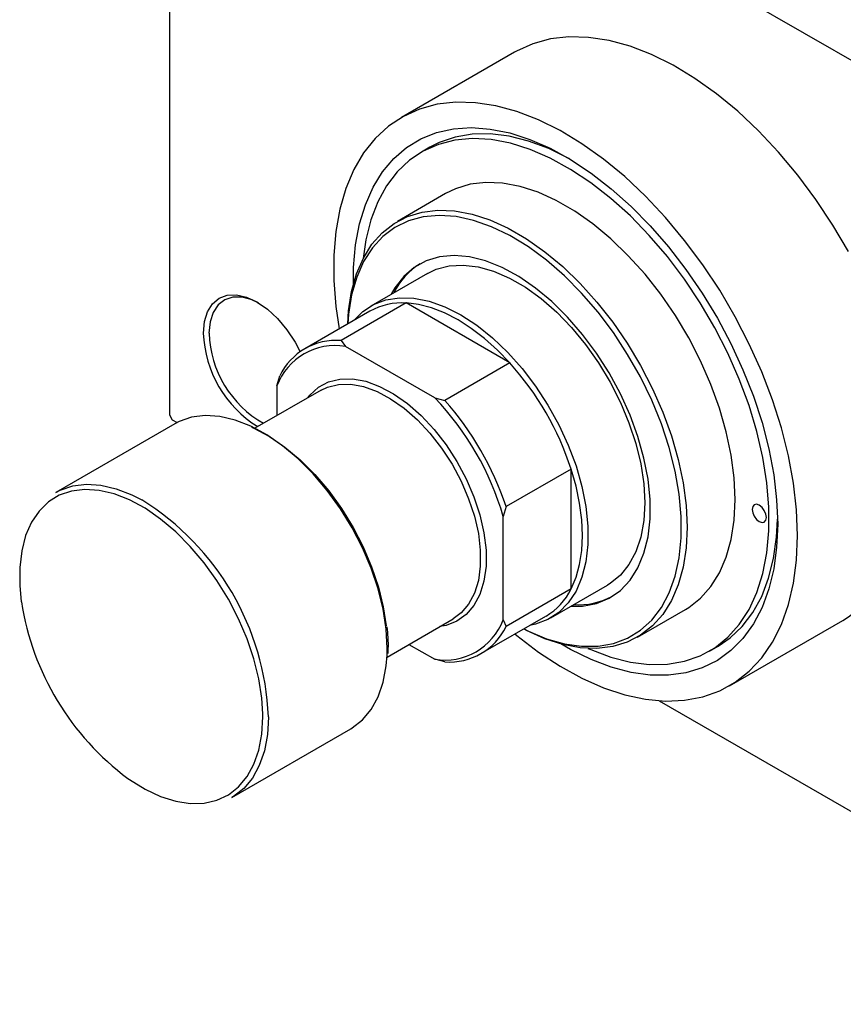
# Model space of a CAD drawing. Units: millimetres. Extents: x -88 to 460, y -79 to 295.
# Drawn here: x -88 to 15, y -79 to 44 of the extents above; entities that cross this region are included whole.
import ezdxf

# ---------------------------------------------------------------- set-up
doc = ezdxf.new("R2010")
doc.units = ezdxf.units.MM

msp = doc.modelspace()

# ---------------------------------------------------------------- linework, layer by layer
at = {"color": 7, "linetype": 'Continuous', "lineweight": 25}
for p, q in [((-69.3, 87.62), (-69.3, -5.48)), ((-68.94, 87.82), (57.63, 14.77)), ((-26.15, 39.85), (-40.29, 31.69)), ((-36.73, 27.97), (-37.79, 27.36)), ((-34.79, 22.16), (-40.81, 18.69)), ((-37.06, 12.2), (-44.13, 8.11)), ((-44.23, 7.48), (-52.36, 2.78)), ((-39.71, 8.5), (-47.85, 3.8)), ((-26.75, 1.02), (-39.71, 8.5)), ((-47.85, 3.8), (-47.3, 3.08)), ((-36.14, -3.36), (-47.3, 3.08)), ((-26.75, 1.02), (-34.88, -3.68)), ((-55.86, -1.87), (-55.51, -0.62)), ((-50.32, -2.39), (-58.6, -7.16)), ((-55.86, -1.87), (-55.86, -5.58)), ((-36.14, -3.36), (-34.88, -3.68)), ((-69.3, -5.48), (-68.94, -6.09)), ((-68.94, -6.09), (-68.34, -6.44)), ((-68.63, -6.6), (-83.48, -15.17)), ((-19.09, -12.25), (-27.22, -16.95)), ((-19.09, -27.22), (-19.09, -12.25)), ((-27.22, -16.95), (-27.58, -18.19)), ((-27.58, -31.08), (-27.58, -18.19)), ((-21.63, -30.86), (-14.56, -26.78)), ((-19.09, -27.22), (-27.22, -31.92)), ((-30.37, -35.32), (-22.24, -30.63)), ((-10.81, -33.27), (-4.8, -29.81)), ((-42.1, -35.75), (-33.82, -30.97)), ((-27.58, -31.08), (-27.22, -31.92)), ((0.7, -39.33), (14.84, -31.17)), ((-41.94, -34.69), (-41.93, -34.43)), ((-41.93, -34.43), (-41.93, -34.22)), ((-39.36, -34.17), (-36.14, -36.03)), ((-1.8, -35), (-0.74, -34.39)), ((-41.96, -35.29), (-41.94, -34.69)), ((-34.88, -36.34), (-36.14, -36.03)), ((-8.1, -41.21), (57.63, -79.14)), ((-61.48, -53.28), (-46.63, -44.71))]:
    msp.add_line(p, q, dxfattribs=at)
at = {"color": 8, "linetype": 'Continuous', "lineweight": 25}
for p, q in [((-57.63, -43.2), (-57.63, -42.86)), ((-56.92, -43.2), (-56.94, -43.99))]:
    msp.add_line(p, q, dxfattribs=at)
at = {"color": 7, "linetype": 'Continuous', "lineweight": 25, "flags": 128}
for points in [[(15.55, 14.93), (13.61, 18.24), (11.49, 21.44), (9.23, 24.48), (6.83, 27.35), (4.33, 30.01), (1.74, 32.45), (-0.92, 34.64), (-3.62, 36.56), (-6.34, 38.2), (-9.05, 39.55), (-11.73, 40.58), (-14.36, 41.3), (-16.91, 41.69), (-19.36, 41.75), (-21.69, 41.49), (-23.88, 40.9), (-25.92, 39.98), (-26.15, 39.85)], [(9.19, -20.55), (9.07, -17.35), (8.68, -14.02), (8.05, -10.6), (7.18, -7.12), (6.06, -3.62), (4.72, -0.11), (3.17, 3.36), (1.41, 6.77), (-0.53, 10.08), (-2.65, 13.27), (-4.91, 16.32), (-7.31, 19.18), (-9.81, 21.85), (-12.4, 24.29), (-15.06, 26.48), (-17.76, 28.4), (-20.48, 30.04), (-23.19, 31.39), (-25.87, 32.42), (-28.5, 33.14), (-31.05, 33.53), (-33.5, 33.59), (-35.83, 33.33), (-38.03, 32.73), (-40.06, 31.82), (-41.91, 30.59), (-43.57, 29.07), (-45.02, 27.25), (-46.25, 25.16), (-47.24, 22.81), (-48, 20.23), (-48.5, 17.44), (-48.76, 14.46), (-48.76, 11.32), (-48.5, 8.05), (-48.1, 5.25)], [(-46.31, 10.84), (-46.28, 12.94), (-46.04, 15.75), (-45.54, 18.37), (-44.81, 20.78), (-43.85, 22.96), (-42.66, 24.89), (-41.25, 26.56), (-39.65, 27.94), (-37.86, 29.02), (-35.9, 29.8), (-33.79, 30.27), (-31.55, 30.41), (-29.2, 30.24), (-26.76, 29.75), (-24.26, 28.94), (-21.72, 27.83), (-19.16, 26.42), (-16.6, 24.73), (-14.08, 22.78), (-11.6, 20.57), (-9.21, 18.14), (-6.91, 15.5), (-4.74, 12.69), (-2.7, 9.72), (-0.82, 6.62), (0.88, 3.42), (2.38, 0.16), (3.68, -3.14), (4.76, -6.45), (5.61, -9.73), (6.22, -12.96), (6.59, -16.1), (6.72, -19.13), (6.72, -19.13)], [(-19.25, 26.48), (-19.37, 26.55), (-21.9, 27.79), (-24.4, 28.72), (-26.85, 29.34), (-29.21, 29.63), (-31.47, 29.6), (-33.6, 29.24), (-35.58, 28.55), (-36.73, 27.97)], [(-16.99, -34.66), (-16.63, -34.82), (-14.13, -35.75), (-11.69, -36.37), (-9.33, -36.66), (-7.07, -36.63), (-4.94, -36.27), (-2.96, -35.59), (-1.14, -34.59), (0.49, -33.28), (1.92, -31.69), (3.14, -29.82), (4.12, -27.68), (4.87, -25.31), (5.37, -22.73), (5.63, -19.96), (5.63, -17.03), (5.37, -13.97), (4.87, -10.81), (4.12, -7.57), (3.14, -4.3), (1.92, -1.03), (0.49, 2.22), (-1.14, 5.4), (-2.96, 8.5), (-4.94, 11.47), (-7.07, 14.29), (-9.33, 16.93), (-11.69, 19.37), (-14.13, 21.57), (-16.63, 23.52), (-19.16, 25.2), (-21.7, 26.59), (-24.22, 27.68), (-26.69, 28.46), (-29.1, 28.91), (-31.41, 29.04), (-33.61, 28.84), (-35.67, 28.32), (-37.57, 27.48), (-39.3, 26.33), (-40.83, 24.88), (-42.15, 23.14), (-43.26, 21.14), (-44.12, 18.88), (-44.75, 16.4), (-45.1, 14.04)], [(-4.8, -29.81), (-4.4, -29.56), (-2.91, -28.4), (-1.62, -26.94), (-0.55, -25.22), (0.3, -23.25), (0.92, -21.05), (1.29, -18.64), (1.41, -16.07), (1.29, -13.34), (0.92, -10.51), (0.3, -7.6), (-0.55, -4.65), (-1.62, -1.68), (-2.91, 1.26), (-4.4, 4.14), (-6.07, 6.92), (-7.89, 9.58), (-9.86, 12.09), (-11.95, 14.41), (-14.12, 16.51), (-16.37, 18.37), (-18.65, 19.98), (-20.95, 21.3), (-23.23, 22.33), (-25.47, 23.06), (-27.65, 23.47), (-29.74, 23.56), (-31.7, 23.33), (-33.53, 22.78), (-34.79, 22.16)], [(-47.01, 5.88), (-46.9, 7.53), (-46.53, 9.93), (-45.91, 12.13), (-45.06, 14.11), (-43.99, 15.83), (-42.7, 17.28), (-41.21, 18.45), (-39.54, 19.31), (-37.71, 19.86), (-35.75, 20.09), (-33.66, 20), (-31.48, 19.59), (-29.24, 18.87), (-26.96, 17.83), (-24.66, 16.51), (-22.38, 14.9), (-20.13, 13.04), (-17.96, 10.94), (-15.87, 8.62), (-13.9, 6.12), (-12.08, 3.46), (-10.41, 0.67), (-8.92, -2.21), (-7.63, -5.15), (-6.56, -8.12), (-5.71, -11.07), (-5.09, -13.98), (-4.72, -16.81), (-4.6, -19.53), (-4.72, -22.11), (-5.09, -24.51), (-5.71, -26.72), (-6.56, -28.69), (-7.63, -30.41), (-8.92, -31.86), (-10.41, -33.03), (-12.08, -33.89), (-13.9, -34.44), (-15.87, -34.67), (-17.96, -34.58), (-20.13, -34.17), (-22.38, -33.45), (-24.66, -32.42), (-25.01, -32.23)], [(-25, -32.22), (-24.44, -32.5), (-22.16, -33.45), (-19.94, -34.08), (-17.78, -34.39), (-15.73, -34.38), (-13.81, -34.04), (-12.03, -33.37), (-10.43, -32.4), (-9.02, -31.12), (-7.82, -29.55), (-6.84, -27.72), (-6.09, -25.64), (-5.59, -23.34), (-5.33, -20.84), (-5.33, -18.19), (-5.59, -15.4), (-6.09, -12.52), (-6.84, -9.58), (-7.82, -6.62), (-9.02, -3.66), (-10.43, -0.75), (-12.03, 2.08), (-13.81, 4.79), (-15.73, 7.35), (-17.78, 9.73), (-19.94, 11.9), (-22.16, 13.84), (-24.44, 15.52), (-26.74, 16.92), (-29.03, 18.02), (-31.28, 18.81), (-33.48, 19.29), (-35.58, 19.44), (-37.57, 19.26), (-39.42, 18.75), (-41.11, 17.93), (-42.62, 16.8), (-43.93, 15.38), (-45.03, 13.67), (-45.89, 11.71), (-46.52, 9.52), (-46.9, 7.12), (-46.99, 5.89)], [(-19.09, -29.39), (-17.68, -29.37), (-15.94, -29.04), (-14.35, -28.38), (-12.94, -27.41), (-11.73, -26.14), (-10.75, -24.59), (-9.99, -22.77), (-9.48, -20.72), (-9.22, -18.48), (-9.22, -16.06), (-9.48, -13.52), (-9.99, -10.89), (-10.75, -8.2), (-11.73, -5.51), (-12.94, -2.84), (-14.35, -0.24), (-15.94, 2.24), (-17.68, 4.58), (-19.55, 6.74), (-21.52, 8.68), (-23.56, 10.37), (-25.64, 11.79), (-27.73, 12.92), (-29.79, 13.75), (-31.8, 14.25), (-33.73, 14.42), (-35.54, 14.25), (-37.2, 13.76), (-38.7, 12.95), (-40.01, 11.82), (-41.11, 10.41), (-41.59, 9.58)], [(-37.06, 12.2), (-35.95, 12.72), (-34.33, 13.14), (-32.58, 13.24), (-30.73, 13.02), (-28.79, 12.48), (-26.81, 11.62), (-24.81, 10.47), (-22.83, 9.04), (-20.89, 7.35), (-19.04, 5.42), (-17.28, 3.3), (-15.67, 1.01), (-14.21, -1.41), (-12.94, -3.92), (-11.87, -6.49), (-11.02, -9.06), (-10.4, -11.62), (-10.02, -14.1), (-9.9, -16.47), (-10.02, -18.7), (-10.4, -20.75), (-11.02, -22.59), (-11.87, -24.19), (-12.94, -25.52), (-14.21, -26.56), (-14.56, -26.78)], [(-65.05, 4.73), (-64.92, 6.17), (-64.54, 7.4), (-63.92, 8.39), (-63.09, 9.08), (-62.07, 9.46), (-60.91, 9.5), (-59.65, 9.22), (-58.34, 8.61), (-57.03, 7.71), (-55.77, 6.54), (-54.6, 5.15), (-53.59, 3.6), (-52.96, 2.4)], [(-58.15, 8.5), (-58.95, 8.88), (-60.19, 9.22), (-61.35, 9.24), (-62.37, 8.91), (-63.21, 8.27), (-63.83, 7.33), (-64.22, 6.13), (-64.35, 4.73)], [(-46.24, 6.32), (-45.14, 7.42), (-43.77, 8.31), (-42.23, 8.89), (-40.55, 9.15), (-38.74, 9.09), (-36.84, 8.71), (-34.87, 8.01), (-32.88, 7), (-30.89, 5.71), (-28.92, 4.14), (-27.02, 2.33), (-25.22, 0.31), (-23.53, -1.9), (-21.99, -4.26), (-20.62, -6.74), (-19.45, -9.28), (-18.48, -11.86), (-17.75, -14.43), (-17.25, -16.95), (-17, -19.38), (-17, -21.69), (-17.25, -23.84), (-17.75, -25.78), (-18.48, -27.5), (-19.45, -28.97), (-20.62, -30.16), (-21.99, -31.05), (-23.53, -31.63), (-24.24, -31.79)], [(-26.75, 1.02), (-28.31, 2.62), (-29.92, 4.06), (-31.57, 5.32), (-33.23, 6.39), (-34.9, 7.25), (-36.55, 7.89), (-38.16, 8.31), (-39.71, 8.5)], [(-52.01, -3.36), (-51.74, -3.03), (-50.67, -2.04), (-49.41, -1.36), (-47.98, -1.01), (-46.42, -0.98), (-44.76, -1.29), (-43.03, -1.92), (-41.28, -2.85), (-39.54, -4.08), (-37.84, -5.57), (-36.22, -7.3), (-34.72, -9.22), (-33.38, -11.29), (-32.2, -13.48), (-31.24, -15.73), (-30.49, -17.99), (-29.99, -20.23), (-29.73, -22.38), (-29.73, -24.41), (-29.99, -26.26), (-30.49, -27.91), (-31.24, -29.32), (-32.2, -30.45), (-33.38, -31.28), (-34.72, -31.8), (-35.52, -31.95)], [(-50.32, -2.39), (-49.54, -2.01), (-48.15, -1.67), (-46.64, -1.64), (-45.02, -1.94), (-43.35, -2.55), (-41.65, -3.46), (-39.95, -4.65), (-38.31, -6.1), (-36.74, -7.77), (-35.28, -9.64), (-33.97, -11.65), (-32.84, -13.77), (-31.9, -15.96), (-31.18, -18.15), (-30.68, -20.32), (-30.44, -22.41), (-30.44, -24.38), (-30.68, -26.18), (-31.18, -27.78), (-31.9, -29.14), (-32.84, -30.24), (-33.82, -30.97)], [(-57.97, -7.5), (-59.12, -6.91), (-61.09, -6.14), (-63, -5.69), (-64.82, -5.57), (-66.53, -5.78), (-68.09, -6.32), (-68.63, -6.6)], [(-59.04, -7), (-58.74, -7.13), (-56.79, -8.18), (-54.85, -9.52), (-52.95, -11.12), (-51.12, -12.95), (-49.39, -14.99), (-47.8, -17.2), (-46.35, -19.54), (-45.09, -21.98), (-44.03, -24.48), (-43.18, -27), (-42.57, -29.49), (-42.21, -31.83)], [(-19.09, -27.22), (-18.48, -25.78), (-18.04, -24.18), (-17.77, -22.43), (-17.68, -20.55), (-17.77, -18.58), (-18.04, -16.52), (-18.48, -14.4), (-19.09, -12.25)], [(14.84, -31.17), (15.55, -30.73), (17.31, -29.35), (18.87, -27.67), (20.21, -25.72), (21.32, -23.5), (22.19, -21.03), (22.83, -18.34), (23.21, -15.45), (23.33, -12.39)], [(-83.48, -15.17), (-82.94, -14.89), (-81.38, -14.35), (-79.67, -14.14), (-77.85, -14.26), (-75.94, -14.71), (-73.97, -15.48), (-72.73, -16.11)], [(-57.63, -42.86), (-57.75, -40.89), (-58.13, -38.46), (-58.74, -35.97), (-59.59, -33.46), (-60.65, -30.96), (-61.91, -28.52), (-63.35, -26.17), (-64.95, -23.96), (-66.68, -21.93), (-68.51, -20.09), (-70.41, -18.5), (-72.34, -17.16), (-74.29, -16.11), (-75.22, -15.71)], [(3.54, -17.29), (3.6, -17.72), (3.79, -18.16), (4.08, -18.55), (4.42, -18.82), (4.76, -18.94), (5.04, -18.88), (5.24, -18.66), (5.3, -18.31), (5.24, -17.88), (5.04, -17.44), (4.76, -17.05), (4.42, -16.78), (4.08, -16.66), (3.79, -16.72), (3.6, -16.94), (3.54, -17.29)], [(6.72, -19.13), (6.59, -22.01), (6.22, -24.72), (5.61, -27.24), (4.76, -29.54), (3.68, -31.61), (2.38, -33.41), (0.88, -34.93), (-0.82, -36.17), (-2.7, -37.1), (-4.74, -37.72), (-6.91, -38.02), (-9.21, -38.01), (-11.6, -37.68), (-14.08, -37.03), (-16.6, -36.07), (-19.16, -34.81), (-20.37, -34.11)], [(-0.74, -34.39), (0.76, -33.36), (2.29, -31.91), (3.62, -30.17), (4.72, -28.17), (5.59, -25.91), (6.21, -23.44), (6.59, -20.76), (6.71, -18.5)], [(-26.11, -32.86), (-25.87, -33.06), (-23.19, -35.12), (-20.48, -36.9), (-17.76, -38.4), (-15.06, -39.59), (-12.4, -40.46), (-9.81, -41.02), (-7.31, -41.25), (-4.91, -41.15), (-2.65, -40.72), (-0.53, -39.96), (1.41, -38.89), (3.17, -37.51), (4.72, -35.84), (6.06, -33.88), (7.18, -31.66), (8.05, -29.19), (8.68, -26.5), (9.07, -23.62), (9.19, -20.55)], [(-46.63, -44.71), (-46.45, -44.6), (-45.16, -43.6), (-44.07, -42.3), (-43.21, -40.72), (-42.58, -38.9), (-42.2, -36.86), (-42.09, -35.51)], [(-56.94, -43.99), (-57.05, -45.43), (-57.43, -47.47), (-58.06, -49.29), (-58.92, -50.87), (-60.01, -52.17), (-61.3, -53.17), (-61.48, -53.28)]]:
    msp.add_lwpolyline(points, dxfattribs=at)
at = {"color": 8, "linetype": 'Continuous', "lineweight": 25, "flags": 128}
for points in [[(-42.09, -35.51), (-42.07, -34.63), (-42.2, -32.26), (-42.58, -29.78), (-43.21, -27.24), (-44.07, -24.66), (-45.16, -22.11), (-46.45, -19.61), (-47.93, -17.21), (-49.56, -14.95), (-51.33, -12.86), (-53.2, -10.99), (-55.15, -9.35), (-57.13, -7.99), (-57.97, -7.5)], [(-75.22, -15.71), (-76.21, -15.36), (-78.08, -14.92), (-79.86, -14.81), (-81.53, -15.01), (-83.05, -15.53), (-84.41, -16.37), (-85.57, -17.5), (-86.53, -18.91), (-87.26, -20.57), (-87.75, -22.46), (-88, -24.55), (-88, -26.8), (-87.8, -28.86)], [(-74.48, -50.93), (-74.29, -51.06), (-72.34, -52.26), (-70.41, -53.16), (-68.51, -53.76), (-66.68, -54.04), (-64.95, -53.99), (-63.35, -53.63), (-61.91, -52.95), (-60.65, -51.96), (-59.59, -50.69), (-58.74, -49.15), (-58.13, -47.37), (-57.75, -45.38), (-57.63, -43.2)]]:
    msp.add_lwpolyline(points, dxfattribs=at)
at = {"color": 7, "linetype": 'Continuous', "lineweight": 25}
for centre, radius, start, end in [((-33.23, 5.84), 8.92, 122.1627, 153.7463), ((-40.25, 0.36), 8.15, 86.2117, 119.2151), ((-50.65, 5.3), 14.42, 182.2556, 238.2077), ((-50.9, 5.17), 13.45, 181.8795, 240.5361), ((-48.43, -4.03), 7.86, 85.7562, 154.279), ((-48.54, -4.66), 7.84, 80.9104, 159.1248), ((-54.42, -23.81), 37.17, 18.106, 41.894), ((-62.17, -28.28), 36.04, 16.2541, 43.7459), ((-62.56, -28.5), 37.17, 18.106, 41.894), ((-26.37, -23.66), 8.11, 300.6723, 333.9154), ((-18.14, -20.37), 8.84, 266.0849, 297.9709), ((-54.07, -23.56), 34.14, 188.9271, 233.2832), ((-34.9, -28.29), 7.84, 260.9104, 339.1248), ((-34.3, -28.51), 7.86, 265.7562, 334.279)]:
    msp.add_arc(centre, radius, start, end, dxfattribs=at)
at = {"color": 8, "linetype": 'Continuous', "lineweight": 25}
msp.add_arc((-90.44, -44.61), 33.55, 2.4025, 58.1416, dxfattribs=at)
at = {"color": 7, "linetype": 'Continuous', "lineweight": 25}
msp.add_open_spline([(-41.93, -34.22), (-41.94, -33.91), (-41.94, -33.18), (-42.04, -32.42), (-42.09, -31.99)], degree=3, knots=[0, 0, 0, 0, 0.434745, 1, 1, 1, 1], dxfattribs=at)

doc.saveas('drawing.dxf')
